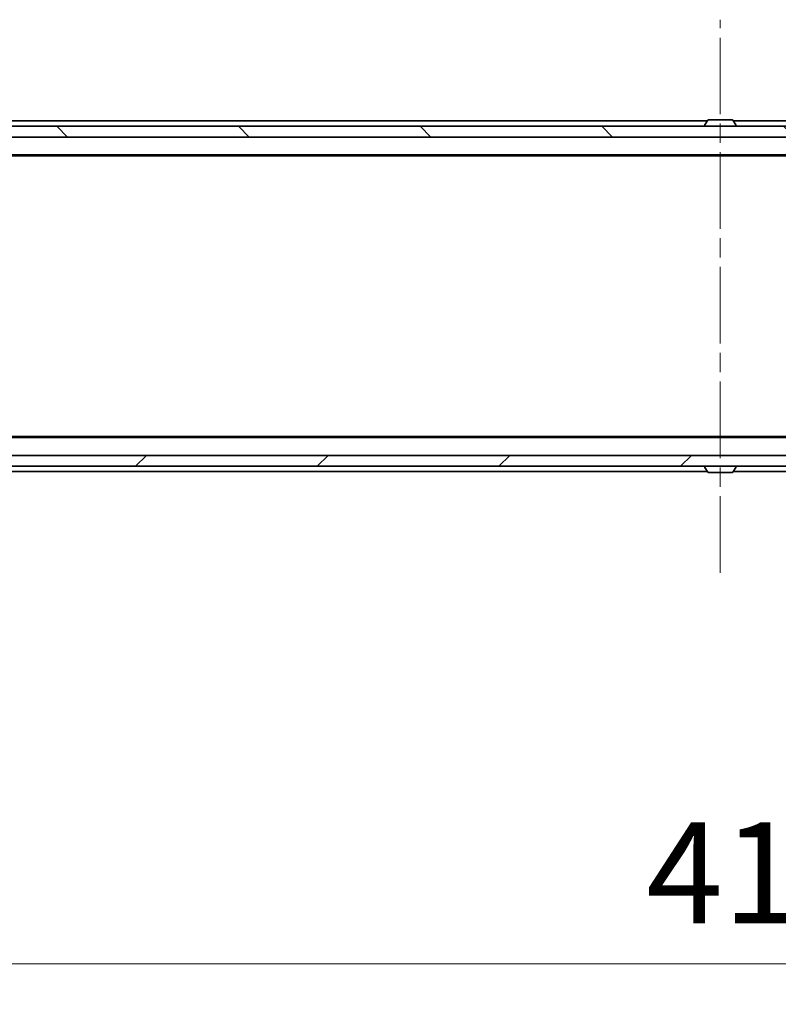
# Model space of a CAD drawing. Units: millimetres. Extents: x 36 to 11044, y 20 to 2128.
# Drawn here: x 2705 to 2845, y 1537 to 1719 of the extents above; entities that cross this region are included whole.
import ezdxf

# ---------------------------------------------------------------- set-up
doc = ezdxf.new("R2010")
doc.units = ezdxf.units.MM
doc.header["$LTSCALE"] = 2.5
doc.linetypes.add('CHAIN', pattern=[0.3543, 0.2362, -0.0295, 0.0591, -0.0295])
doc.layers.get('Defpoints').update_dxf_attribs({"lineweight": 25})
doc.layers.add('Centerline (ISO)', color=7, linetype='Continuous', lineweight=18, true_color=0x80ffff)
doc.layers.add('Hatch (ISO)', color=1, linetype='Continuous', lineweight=18, true_color=0xff0000)
for name, color, linetype, lineweight in [('Dimension (ISO)', 7, 'Continuous', 18), ('Dimension (ISO) @ 1', 7, 'Continuous', 18), ('Visible (ISO)', 7, 'Continuous', 35)]:
    doc.layers.add(name, color=color, linetype=linetype, lineweight=lineweight)
doc.styles.add('Note Text (TK)', font='MS PGothic.ttf')
doc.dimstyles.new('Default - Method 1b (TK)', dxfattribs={"dimscale": 2.5, "dimtxt": 2.5, "dimasz": 2.5, "dimexe": 1, "dimexo": 1.5, "dimgap": 1, "dimtad": 1, "dimrnd": 1e-08, "dimdsep": 46, "dimtxsty": 'Note Text (TK)', "dimcen": 0.09, "dimdle": 5, "dimclrd": 100, "dimclre": 100, "dimclrt": 7, "dimadec": 1, "dimazin": 1, "dimtfac": 1, "dimtmove": 0, "dimatfit": 3, "dimfxl": 0, "dimtolj": 1, "dimlwd": -1, "dimlwe": -1, "dimarcsym": 0})

# ---------------------------------------------------------------- blocks, each defined once
blk = doc.blocks.new('*D32')
at = {"layer": 'Defpoints', "color": 0, "transparency": 16777216}
for p in [(2626.53, 1640.46), (3042.53, 1640.46), (3042.53, 1544.2)]:
    blk.add_point(p, dxfattribs=at)
at = {"layer": 'Dimension (ISO)', "color": 100, "transparency": 16777216}
for p, q in [((2626.53, 1629.21), (2626.53, 1536.7)), ((3042.53, 1629.21), (3042.53, 1536.7)), ((2645.28, 1544.2), (3023.78, 1544.2))]:
    blk.add_line(p, q, dxfattribs=at)
for points in [[(2645.28, 1547.32), (2645.28, 1541.07), (2626.53, 1544.2)], [(3023.78, 1547.32), (3023.78, 1541.07), (3042.53, 1544.2)]]:
    blk.add_solid(points, dxfattribs=at)
at = {"layer": 'Dimension (ISO)', "color": 7, "transparency": 16777216, "insert": (2820.82, 1561.07), "char_height": 18.75, "attachment_point": 4, "style": 'Note Text (TK)'}
blk.add_mtext('\\A1;416', dxfattribs=at)

msp = doc.modelspace()

# ---------------------------------------------------------------- hatches: boundary and pattern name
at = {"layer": 'Hatch (ISO)'}
h = msp.add_hatch(dxfattribs=at)
h.set_pattern_fill('ANSI31', color=256, scale=190.5, angle=90.00021, style=0)
h.set_pattern_definition([(135.0002, (915, -40), (-16.83792, -16.83804), [])])
h.paths.add_polyline_path([(2636.7839, 1699.4557), (2636.7839, 1697.4557), (3032.2839, 1697.4557), (3032.2839, 1699.4557)])
h = msp.add_hatch(dxfattribs=at)
h.set_pattern_fill('ANSI31', color=256, scale=190.5, style=0)
h.set_pattern_definition([(45, (915, -40), (-16.83798, 16.83798), [])])
h.paths.add_polyline_path([(2636.7839, 1638.4557), (2636.7839, 1636.4557), (3032.2839, 1636.4557), (3032.2839, 1638.4557)])

# ---------------------------------------------------------------- linework, layer by layer
at = {"layer": 'Centerline (ISO)', "linetype": 'CHAIN', "ltscale": 23.990969}
msp.add_line((2834.5339, 1616.7057), (2834.5339, 1719.2057), dxfattribs=at)
at = {"layer": 'Visible (ISO)'}
for p, q in [((3032.2839, 1699.4557), (2636.7839, 1699.4557)), ((2832.1539, 1700.4557), (2644.5339, 1700.4557)), ((2831.6339, 1699.5557), (2831.6339, 1699.5964)), ((2832.2247, 1700.5647), (2831.6662, 1699.7054)), ((2836.6753, 1700.6557), (2832.3924, 1700.6557)), ((2836.843, 1700.5647), (2837.4016, 1699.7054)), ((3024.5339, 1700.4557), (2836.9139, 1700.4557)), ((2837.4339, 1699.5557), (2837.4339, 1699.5964)), ((2636.7839, 1697.4557), (3032.2839, 1697.4557)), ((3024.5339, 1694.1557), (2644.5339, 1694.1557)), ((3015.4672, 1693.9557), (2653.6005, 1693.9557)), ((3024.5339, 1641.7557), (2644.5339, 1641.7557)), ((3015.4672, 1641.9557), (2653.6005, 1641.9557)), ((3032.2839, 1638.4557), (2636.7839, 1638.4557)), ((2636.7839, 1636.4557), (3032.2839, 1636.4557)), ((2832.1539, 1635.4557), (2644.5339, 1635.4557)), ((2831.6339, 1636.3557), (2831.6339, 1636.315)), ((2832.2247, 1635.3467), (2831.6662, 1636.206)), ((2836.843, 1635.3467), (2837.4016, 1636.206)), ((3024.5339, 1635.4557), (2836.9139, 1635.4557)), ((2837.4339, 1636.3557), (2837.4339, 1636.315)), ((2832.3924, 1635.2557), (2836.6753, 1635.2557))]:
    msp.add_line(p, q, dxfattribs=at)
for centre, radius, start, end in [((2831.8339, 1699.5964), 0.2, 146.976132, 180), ((2831.7339, 1699.5557), 0.1, 180, 270), ((2832.3924, 1700.4557), 0.2, 90, 146.976132), ((2836.6753, 1700.4557), 0.2, 33.023868, 90), ((2837.3339, 1699.5557), 0.1, 270, 0), ((2837.2339, 1699.5964), 0.2, 0, 33.023868), ((2831.7339, 1636.3557), 0.1, 90, 180), ((2831.8339, 1636.315), 0.2, 180, 213.023868), ((2832.3924, 1635.4557), 0.2, 213.023868, 270), ((2836.6753, 1635.4557), 0.2, 270, 326.976132), ((2837.3339, 1636.3557), 0.1, 0, 90), ((2837.2339, 1636.315), 0.2, 326.976132, 0)]:
    msp.add_arc(centre, radius, start, end, dxfattribs=at)
for points, knots in [([(2832.5163, 1700.6557), (2832.5156, 1700.6557), (2832.5149, 1700.6557), (2832.5132, 1700.6557), (2832.5122, 1700.6557), (2832.5111, 1700.6557)], [-0.000230599076, -0.000230599076, -0.000230599076, -0.000230599076, 0, 0, 0.000338329447, 0.000338329447, 0.000338329447, 0.000338329447]), ([(2832.5111, 1700.6557), (2832.5121, 1700.6557), (2832.513, 1700.6557), (2832.5146, 1700.6557), (2832.5153, 1700.6557), (2832.516, 1700.6557)], [-0.000338329447, -0.000338329447, -0.000338329447, -0.000338329447, 0, 0, 0.000241517914, 0.000241517914, 0.000241517914, 0.000241517914]), ([(2834.9232, 1700.6557), (2834.9232, 1700.6557), (2834.9231, 1700.6557), (2834.9227, 1700.6557), (2834.9224, 1700.6557), (2834.9221, 1700.6557)], [-0.000054249657, -0.000054249657, -0.000054249657, -0.000054249657, 0, 0, 0.000241517914, 0.000241517914, 0.000241517914, 0.000241517914]), ([(2834.9232, 1700.6557), (2834.9234, 1700.6557), (2834.9235, 1700.6557), (2834.9239, 1700.6557), (2834.9241, 1700.6557), (2834.9243, 1700.6557)], [-0.000230599076, -0.000230599076, -0.000230599076, -0.000230599076, 0, 0, 0.000338329447, 0.000338329447, 0.000338329447, 0.000338329447]), ([(2834.1445, 1635.2557), (2834.1444, 1635.2557), (2834.1442, 1635.2557), (2834.1439, 1635.2557), (2834.1436, 1635.2557), (2834.1434, 1635.2557)], [-0.000230599076, -0.000230599076, -0.000230599076, -0.000230599076, 0, 0, 0.000338329447, 0.000338329447, 0.000338329447, 0.000338329447]), ([(2834.1445, 1635.2557), (2834.1446, 1635.2557), (2834.1447, 1635.2557), (2834.145, 1635.2557), (2834.1453, 1635.2558), (2834.1456, 1635.2558)], [-0.000054249657, -0.000054249657, -0.000054249657, -0.000054249657, 0, 0, 0.000241517914, 0.000241517914, 0.000241517914, 0.000241517914]), ([(2836.5514, 1635.2557), (2836.5521, 1635.2557), (2836.5528, 1635.2557), (2836.5545, 1635.2557), (2836.5556, 1635.2557), (2836.5566, 1635.2557)], [-0.000230599076, -0.000230599076, -0.000230599076, -0.000230599076, 0, 0, 0.000338329447, 0.000338329447, 0.000338329447, 0.000338329447]), ([(2836.5566, 1635.2557), (2836.5557, 1635.2557), (2836.5547, 1635.2557), (2836.5531, 1635.2557), (2836.5525, 1635.2558), (2836.5518, 1635.2558)], [-0.000338329447, -0.000338329447, -0.000338329447, -0.000338329447, 0, 0, 0.000241517914, 0.000241517914, 0.000241517914, 0.000241517914])]:
    msp.add_open_spline(points, degree=3, knots=knots, dxfattribs=at)

# ---------------------------------------------------------------- dimensions: what is measured, and where the dimension line sits
at = {"layer": 'Dimension (ISO) @ 1', "color": 100, "true_color": 0x00ff3f}
dim = msp.add_linear_dim(base=(3042.5339, 1544.1984), p1=(2626.5339, 1640.4557), p2=(3042.5339, 1640.4557), angle=180, dimstyle='Default - Method 1b (TK)', override={"dimscale": 1, "dimtxt": 18.75, "dimasz": 18.75, "dimexe": 7.5, "dimexo": 11.25, "dimgap": 7.5, "dimdec": 2, "dimcen": 0.675, "dimtol": 0, "dimlim": 0, "dimtp": 0, "dimtm": 0, "dimtdec": 2, "dimtix": 0, "dimtofl": 0, "dimtmove": 0, "dimatfit": 1}, dxfattribs=at)
dim.commit()
dim.dimension.update_dxf_attribs({"geometry": '*D32', "text_midpoint": (2840.0493, 1544.1984), "dimtype": 128})

doc.saveas('drawing.dxf')
